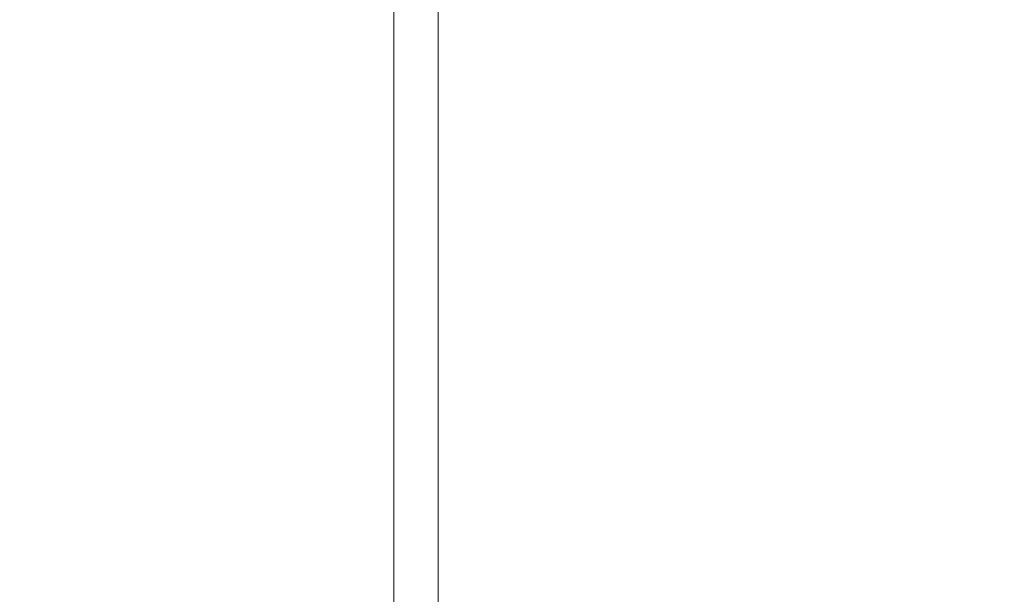
# Model space of a CAD drawing. Extents: x -26 to 64, y -144 to 24.
# Drawn here: x 31 to 35, y -23 to -21 of the extents above; entities that cross this region are included whole.
import ezdxf

# ---------------------------------------------------------------- set-up
doc = ezdxf.new("R2010")
doc.units = 0
doc.header["$LTSCALE"] = 500
doc.header["$MEASUREMENT"] = 0
doc.layers.add('NOVOTERM_CHROM', color=7, linetype='Continuous')

msp = doc.modelspace()

# ---------------------------------------------------------------- linework, layer by layer
at = {"layer": 'NOVOTERM_CHROM', "lineweight": 0}
for points, invisible_edges in [([(34.6991, -21.1331, 48.9191), (34.6991, -20.4527, 47.9614), (35.6351, -20.2152, 48.1368), (35.6351, -20.8861, 49.0811)], 15), ([(32.8207, -20.3057, 74.5575), (32.8176, -20.3516, 74.5961), (32.8176, -21.1275, 73.6421), (32.8207, -21.0795, 73.6061)], 15), ([(32.8137, -20.3889, 74.6276), (32.8137, -21.1666, 73.6715), (32.8176, -21.1275, 73.6421), (32.8176, -20.3516, 74.5961)], 15), ([(32.8565, -21.122, 47.4669), (32.8207, -21.1838, 47.4212), (32.8207, -20.419, 46.4627), (32.8565, -20.3599, 46.5118)], 15), ([(33.9969, -20.5485, 73.2072), (33.9969, -21.2455, 72.2447), (34.6991, -21.0417, 72.1087), (34.6991, -20.3527, 73.0602)], 15), ([(32.7883, -20.4239, 74.6571), (32.7883, -21.2031, 73.6989), (32.8137, -21.1666, 73.6715), (32.8137, -20.3889, 74.6276)], 15), ([(32.7212, -20.4624, 74.6895), (32.7212, -21.2435, 73.7292), (32.7883, -21.2031, 73.6989), (32.7883, -20.4239, 74.6571)], 11), ([(32.8207, -21.1838, 47.4212), (32.8176, -21.2321, 47.3855), (32.8176, -20.4652, 46.4244), (32.8207, -20.419, 46.4627)], 15), ([(33.9969, -21.338, 48.7848), (33.9969, -20.6497, 47.8158), (34.6991, -20.4527, 47.9614), (34.6991, -21.1331, 48.9191)], 15), ([(32.5918, -20.5107, 74.7302), (32.5918, -21.294, 73.7672), (32.7212, -21.2435, 73.7292), (32.7212, -20.4624, 74.6895)], 15), ([(32.8137, -21.2715, 47.3565), (32.8137, -20.5028, 46.3932), (32.8176, -20.4652, 46.4244), (32.8176, -21.2321, 47.3855)], 15), ([(32.5918, -20.5107, 74.7302), (32.3797, -20.5747, 74.7842), (32.3797, -21.361, 73.8175), (32.5918, -21.294, 73.7672)], 15), ([(32.7883, -21.3082, 47.3293), (32.7883, -20.538, 46.3641), (32.8137, -20.5028, 46.3932), (32.8137, -21.2715, 47.3565)], 15), ([(32.7212, -21.3488, 47.2993), (32.7212, -20.5768, 46.3319), (32.7883, -20.538, 46.3641), (32.7883, -21.3082, 47.3293)], 9), ([(33.4951, -20.7084, 73.3273), (33.4951, -21.412, 72.3557), (33.9969, -21.2455, 72.2447), (33.9969, -20.5485, 73.2072)], 15), ([(32.3797, -20.5747, 74.7842), (32.0643, -20.6607, 74.8566), (32.0643, -21.4509, 73.885), (32.3797, -21.361, 73.8175)], 15), ([(32.5918, -21.3996, 47.2618), (32.5918, -20.6254, 46.2916), (32.7212, -20.5768, 46.3319), (32.7212, -21.3488, 47.2993)], 15), ([(32.5918, -21.3996, 47.2618), (32.3797, -21.467, 47.212), (32.3797, -20.6899, 46.2381), (32.5918, -20.6254, 46.2916)], 15), ([(32.0643, -20.6607, 74.8566), (31.6253, -20.7746, 74.9526), (31.6253, -21.5701, 73.9746), (32.0643, -21.4509, 73.885)], 15), ([(33.4951, -21.5054, 48.675), (33.4951, -20.8106, 47.697), (33.9969, -20.6497, 47.8158), (33.9969, -21.338, 48.7848)], 15), ([(32.3797, -21.467, 47.212), (32.0643, -21.5575, 47.1452), (32.0643, -20.7764, 46.1664), (32.3797, -20.6899, 46.2381)], 15), ([(33.1601, -20.837, 73.4239), (33.1601, -21.5458, 72.445), (33.4951, -21.412, 72.3557), (33.4951, -20.7084, 73.3273)], 15), ([(31.6253, -20.7746, 74.9526), (31.0421, -20.9226, 75.0773), (31.0421, -21.7249, 74.0908), (31.6253, -21.5701, 73.9746)], 15), ([(32.0643, -21.5575, 47.1452), (31.6253, -21.6773, 47.0566), (31.6253, -20.8911, 46.0713), (32.0643, -20.7764, 46.1664)], 15), ([(33.1601, -21.6399, 48.5868), (33.1601, -20.9399, 47.6014), (33.4951, -20.8106, 47.697), (33.4951, -21.5054, 48.675)], 15), ([(34.6991, -21.0417, 72.1087), (34.6991, -21.6752, 71.1204), (35.6351, -21.4205, 70.9703), (35.6351, -20.7959, 71.9447)], 15), ([(33.1601, -20.837, 73.4239), (32.9584, -20.9387, 73.5003), (32.9584, -21.6517, 72.5157), (33.1601, -21.5458, 72.445)], 13), ([(31.6253, -21.6773, 47.0566), (31.0421, -21.8331, 46.9416), (31.0421, -21.04, 45.9478), (31.6253, -20.8911, 46.0713)], 15), ([(34.6991, -21.1331, 48.9191), (35.6351, -20.8861, 49.0811), (35.6351, -21.5028, 50.0609), (34.6991, -21.7587, 49.9128)], 15), ([(32.9584, -20.9387, 73.5003), (32.8565, -21.018, 73.5599), (32.8565, -21.7343, 72.5708), (32.9584, -21.6517, 72.5157)], 15), ([(33.1601, -21.6399, 48.5868), (32.9584, -21.7463, 48.517), (32.9584, -21.0422, 47.5258), (33.1601, -20.9399, 47.6014)], 13), ([(32.8565, -21.018, 73.5599), (32.8207, -21.0795, 73.6061), (32.8207, -21.7982, 72.6134), (32.8565, -21.7343, 72.5708)], 15), ([(32.9584, -21.7463, 48.517), (32.8565, -21.8294, 48.4626), (32.8565, -21.122, 47.4669), (32.9584, -21.0422, 47.5258)], 15), ([(33.9969, -21.2455, 72.2447), (33.9969, -21.8864, 71.2449), (34.6991, -21.6752, 71.1204), (34.6991, -21.0417, 72.1087)], 15), ([(32.8207, -21.0795, 73.6061), (32.8176, -21.1275, 73.6421), (32.8176, -21.8482, 72.6468), (32.8207, -21.7982, 72.6134)], 15), ([(32.8137, -21.1666, 73.6715), (32.8137, -21.8889, 72.6739), (32.8176, -21.8482, 72.6468), (32.8176, -21.1275, 73.6421)], 15), ([(32.8565, -21.8294, 48.4626), (32.8207, -21.8937, 48.4204), (32.8207, -21.1838, 47.4212), (32.8565, -21.122, 47.4669)], 15), ([(33.9969, -21.338, 48.7848), (34.6991, -21.1331, 48.9191), (34.6991, -21.7587, 49.9128), (33.9969, -21.9708, 49.7901)], 15), ([(32.7883, -21.2031, 73.6989), (32.7883, -21.927, 72.6993), (32.8137, -21.8889, 72.6739), (32.8137, -21.1666, 73.6715)], 15), ([(32.7212, -21.2435, 73.7292), (32.7212, -21.9689, 72.7273), (32.7883, -21.927, 72.6993), (32.7883, -21.2031, 73.6989)], 11), ([(32.8207, -21.8937, 48.4204), (32.8176, -21.9439, 48.3875), (32.8176, -21.2321, 47.3855), (32.8207, -21.1838, 47.4212)], 15), ([(32.5918, -21.294, 73.7672), (32.5918, -22.0215, 72.7624), (32.7212, -21.9689, 72.7273), (32.7212, -21.2435, 73.7292)], 15), ([(32.8137, -21.9848, 48.3606), (32.8137, -21.2715, 47.3565), (32.8176, -21.2321, 47.3855), (32.8176, -21.9439, 48.3875)], 15), ([(33.4951, -21.412, 72.3557), (33.4951, -22.0589, 71.3465), (33.9969, -21.8864, 71.2449), (33.9969, -21.2455, 72.2447)], 15), ([(32.7883, -22.023, 48.3356), (32.7883, -21.3082, 47.3293), (32.8137, -21.2715, 47.3565), (32.8137, -21.9848, 48.3606)], 15), ([(32.5918, -21.294, 73.7672), (32.3797, -21.361, 73.8175), (32.3797, -22.0913, 72.8089), (32.5918, -22.0215, 72.7624)], 15), ([(32.7212, -22.0653, 48.3079), (32.7212, -21.3488, 47.2993), (32.7883, -21.3082, 47.3293), (32.7883, -22.023, 48.3356)], 11), ([(32.3797, -21.361, 73.8175), (32.0643, -21.4509, 73.885), (32.0643, -22.1849, 72.8714), (32.3797, -22.0913, 72.8089)], 15), ([(32.5918, -22.1181, 48.2732), (32.5918, -21.3996, 47.2618), (32.7212, -21.3488, 47.2993), (32.7212, -22.0653, 48.3079)], 15), ([(33.4951, -21.5054, 48.675), (33.9969, -21.338, 48.7848), (33.9969, -21.9708, 49.7901), (33.4951, -22.1442, 49.6898)], 15), ([(32.5918, -22.1181, 48.2732), (32.3797, -22.1882, 48.2273), (32.3797, -21.467, 47.212), (32.5918, -21.3996, 47.2618)], 15), ([(33.1601, -21.5458, 72.445), (33.1601, -22.1977, 71.4282), (33.4951, -22.0589, 71.3465), (33.4951, -21.412, 72.3557)], 15), ([(34.6991, -22.2509, 70.0979), (35.6351, -21.9881, 69.9622), (35.6351, -21.4205, 70.9703), (34.6991, -21.6752, 71.1204)], 15), ([(32.0643, -21.4509, 73.885), (31.6253, -21.5701, 73.9746), (31.6253, -22.309, 72.9541), (32.0643, -22.1849, 72.8714)], 15), ([(32.3797, -22.1882, 48.2273), (32.0643, -22.2823, 48.1656), (32.0643, -21.5575, 47.1452), (32.3797, -21.467, 47.212)], 15), ([(33.1601, -21.6399, 48.5868), (33.4951, -21.5054, 48.675), (33.4951, -22.1442, 49.6898), (33.1601, -22.2835, 49.6092)], 15), ([(34.6991, -21.7587, 49.9128), (35.6351, -21.5028, 50.0609), (35.6351, -22.0635, 51.073), (34.6991, -22.3274, 50.9394)], 15), ([(33.1601, -21.5458, 72.445), (32.9584, -21.6517, 72.5157), (32.9584, -22.3074, 71.4929), (33.1601, -22.1977, 71.4282)], 13), ([(31.6253, -21.5701, 73.9746), (31.0421, -21.7249, 74.0908), (31.0421, -22.4701, 73.0616), (31.6253, -22.309, 72.9541)], 15), ([(32.0643, -22.2823, 48.1656), (31.6253, -22.407, 48.0838), (31.6253, -21.6773, 47.0566), (32.0643, -21.5575, 47.1452)], 15), ([(32.9584, -21.6517, 72.5157), (32.8565, -21.7343, 72.5708), (32.8565, -22.3929, 71.5433), (32.9584, -22.3074, 71.4929)], 15), ([(33.1601, -21.6399, 48.5868), (33.1601, -22.2835, 49.6092), (32.9584, -22.3937, 49.5454), (32.9584, -21.7463, 48.517)], 11), ([(31.6253, -22.407, 48.0838), (31.0421, -22.569, 47.9776), (31.0421, -21.8331, 46.9416), (31.6253, -21.6773, 47.0566)], 15), ([(33.9969, -22.4688, 70.2105), (34.6991, -22.2509, 70.0979), (34.6991, -21.6752, 71.1204), (33.9969, -21.8864, 71.2449)], 15), ([(32.8565, -21.7343, 72.5708), (32.8207, -21.7982, 72.6134), (32.8207, -22.4592, 71.5824), (32.8565, -22.3929, 71.5433)], 15), ([(32.9584, -21.7463, 48.517), (32.9584, -22.3937, 49.5454), (32.8565, -22.4797, 49.4956), (32.8565, -21.8294, 48.4626)], 15), ([(33.9969, -21.9708, 49.7901), (34.6991, -21.7587, 49.9128), (34.6991, -22.3274, 50.9394), (33.9969, -22.5462, 50.8286)], 15), ([(32.8207, -21.7982, 72.6134), (32.8176, -21.8482, 72.6468), (32.8176, -22.511, 71.6129), (32.8207, -22.4592, 71.5824)], 15), ([(32.8137, -21.8889, 72.6739), (32.8137, -22.5532, 71.6377), (32.8176, -22.511, 71.6129), (32.8176, -21.8482, 72.6468)], 15), ([(32.8565, -21.8294, 48.4626), (32.8565, -22.4797, 49.4956), (32.8207, -22.5463, 49.4571), (32.8207, -21.8937, 48.4204)], 15), ([(32.7883, -21.927, 72.6993), (32.7883, -22.5926, 71.6609), (32.8137, -22.5532, 71.6377), (32.8137, -21.8889, 72.6739)], 15), ([(33.4951, -22.6468, 70.3024), (33.9969, -22.4688, 70.2105), (33.9969, -21.8864, 71.2449), (33.4951, -22.0589, 71.3465)], 15), ([(32.7212, -21.9689, 72.7273), (32.7212, -22.6361, 71.6866), (32.7883, -22.5926, 71.6609), (32.7883, -21.927, 72.6993)], 11), ([(32.8207, -21.8937, 48.4204), (32.8207, -22.5463, 49.4571), (32.8176, -22.5983, 49.427), (32.8176, -21.9439, 48.3875)], 15), ([(32.8137, -21.9848, 48.3606), (32.8176, -21.9439, 48.3875), (32.8176, -22.5983, 49.427), (32.8137, -22.6407, 49.4025)], 15), ([(32.5918, -22.0215, 72.7624), (32.5918, -22.6906, 71.7187), (32.7212, -22.6361, 71.6866), (32.7212, -21.9689, 72.7273)], 15), ([(32.7883, -22.023, 48.3356), (32.8137, -21.9848, 48.3606), (32.8137, -22.6407, 49.4025), (32.7883, -22.6803, 49.3796)], 15), ([(33.4951, -22.1442, 49.6898), (33.9969, -21.9708, 49.7901), (33.9969, -22.5462, 50.8286), (33.4951, -22.7249, 50.7381)], 15), ([(34.6991, -22.7674, 69.0449), (35.6351, -22.4973, 68.924), (35.6351, -21.9881, 69.9622), (34.6991, -22.2509, 70.0979)], 15), ([(32.5918, -22.0215, 72.7624), (32.3797, -22.0913, 72.8089), (32.3797, -22.7629, 71.7613), (32.5918, -22.6906, 71.7187)], 15), ([(32.7212, -22.0653, 48.3079), (32.7883, -22.023, 48.3356), (32.7883, -22.6803, 49.3796), (32.7212, -22.724, 49.3543)], 13), ([(32.5918, -22.1181, 48.2732), (32.7212, -22.0653, 48.3079), (32.7212, -22.724, 49.3543), (32.5918, -22.7787, 49.3226)], 15), ([(33.1601, -22.7899, 70.3763), (33.4951, -22.6468, 70.3024), (33.4951, -22.0589, 71.3465), (33.1601, -22.1977, 71.4282)], 15), ([(34.6991, -22.3274, 50.9394), (35.6351, -22.0635, 51.073), (35.6351, -22.5661, 52.1144), (34.6991, -22.8371, 51.9957)], 15), ([(32.3797, -22.0913, 72.8089), (32.0643, -22.1849, 72.8714), (32.0643, -22.8599, 71.8184), (32.3797, -22.7629, 71.7613)], 15), ([(32.5918, -22.1181, 48.2732), (32.5918, -22.7787, 49.3226), (32.3797, -22.8514, 49.2806), (32.3797, -22.1882, 48.2273)], 15), ([(33.1601, -22.2835, 49.6092), (33.4951, -22.1442, 49.6898), (33.4951, -22.7249, 50.7381), (33.1601, -22.8686, 50.6653)], 15), ([(32.0643, -22.1849, 72.8714), (31.6253, -22.309, 72.9541), (31.6253, -22.9884, 71.8942), (32.0643, -22.8599, 71.8184)], 15), ([(32.3797, -22.1882, 48.2273), (32.3797, -22.8514, 49.2806), (32.0643, -22.9488, 49.2242), (32.0643, -22.2823, 48.1656)], 15), ([(33.1601, -22.7899, 70.3763), (33.1601, -22.1977, 71.4282), (32.9584, -22.3074, 71.4929), (32.9584, -22.9031, 70.4348)], 11), ([(33.9969, -22.9913, 69.1451), (34.6991, -22.7674, 69.0449), (34.6991, -22.2509, 70.0979), (33.9969, -22.4688, 70.2105)], 15), ([(32.0643, -22.2823, 48.1656), (32.0643, -22.9488, 49.2242), (31.6253, -23.0779, 49.1495), (31.6253, -22.407, 48.0838)], 15), ([(33.1601, -22.2835, 49.6092), (33.1601, -22.8686, 50.6653), (32.9584, -22.9823, 50.6078), (32.9584, -22.3937, 49.5454)], 11), ([(31.6253, -22.309, 72.9541), (31.0421, -22.4701, 73.0616), (31.0421, -23.1554, 71.9926), (31.6253, -22.9884, 71.8942)], 15), ([(32.9584, -22.9031, 70.4348), (32.9584, -22.3074, 71.4929), (32.8565, -22.3929, 71.5433), (32.8565, -22.9914, 70.4804)], 15), ([(33.9969, -22.5462, 50.8286), (34.6991, -22.3274, 50.9394), (34.6991, -22.8371, 51.9957), (33.9969, -23.0618, 51.8972)], 15), ([(31.6253, -22.407, 48.0838), (31.6253, -23.0779, 49.1495), (31.0421, -23.2457, 49.0525), (31.0421, -22.569, 47.9776)], 15), ([(32.8565, -22.9914, 70.4804), (32.8565, -22.3929, 71.5433), (32.8207, -22.4592, 71.5824), (32.8207, -23.0597, 70.5157)], 15), ([(32.9584, -22.3937, 49.5454), (32.9584, -22.9823, 50.6078), (32.8565, -23.0709, 50.5629), (32.8565, -22.4797, 49.4956)], 15), ([(32.8207, -23.0597, 70.5157), (32.8207, -22.4592, 71.5824), (32.8176, -22.511, 71.6129), (32.8176, -23.1132, 70.5433)], 15), ([(32.8565, -22.4797, 49.4956), (32.8565, -23.0709, 50.5629), (32.8207, -23.1396, 50.5281), (32.8207, -22.5463, 49.4571)], 15), ([(33.4951, -23.1742, 69.227), (33.9969, -22.9913, 69.1451), (33.9969, -22.4688, 70.2105), (33.4951, -22.6468, 70.3024)], 15), ([(32.8137, -23.1567, 70.5657), (32.8176, -23.1132, 70.5433), (32.8176, -22.511, 71.6129), (32.8137, -22.5532, 71.6377)], 15), ([(34.6991, -23.2236, 67.9647), (35.6351, -22.9472, 67.859), (35.6351, -22.4973, 68.924), (34.6991, -22.7674, 69.0449)], 15), ([(32.7883, -23.1974, 70.5867), (32.8137, -23.1567, 70.5657), (32.8137, -22.5532, 71.6377), (32.7883, -22.5926, 71.6609)], 15), ([(32.8207, -22.5463, 49.4571), (32.8207, -23.1396, 50.5281), (32.8176, -23.1932, 50.5009), (32.8176, -22.5983, 49.427)], 15), ([(33.4951, -22.7249, 50.7381), (33.9969, -22.5462, 50.8286), (33.9969, -23.0618, 51.8972), (33.4951, -23.2454, 51.8168)], 15), ([(34.6991, -22.8371, 51.9957), (35.6351, -22.5661, 52.1144), (35.6351, -23.0084, 53.1822), (34.6991, -23.2858, 53.0786)], 15), ([(32.7212, -23.2423, 70.6099), (32.7883, -23.1974, 70.5867), (32.7883, -22.5926, 71.6609), (32.7212, -22.6361, 71.6866)], 13), ([(32.8137, -22.6407, 49.4025), (32.8176, -22.5983, 49.427), (32.8176, -23.1932, 50.5009), (32.8137, -23.2369, 50.4788)], 15), ([(32.5918, -23.2985, 70.6389), (32.7212, -23.2423, 70.6099), (32.7212, -22.6361, 71.6866), (32.5918, -22.6906, 71.7187)], 15), ([(32.7883, -22.6803, 49.3796), (32.8137, -22.6407, 49.4025), (32.8137, -23.2369, 50.4788), (32.7883, -23.2778, 50.4581)], 15), ([(32.7212, -22.724, 49.3543), (32.7883, -22.6803, 49.3796), (32.7883, -23.2778, 50.4581), (32.7212, -23.3228, 50.4353)], 13), ([(33.1601, -23.3213, 69.2929), (33.4951, -23.1742, 69.227), (33.4951, -22.6468, 70.3024), (33.1601, -22.7899, 70.3763)], 15), ([(32.5918, -23.2985, 70.6389), (32.5918, -22.6906, 71.7187), (32.3797, -22.7629, 71.7613), (32.3797, -23.3731, 70.6775)], 15), ([(32.5918, -22.7787, 49.3226), (32.7212, -22.724, 49.3543), (32.7212, -23.3228, 50.4353), (32.5918, -23.3793, 50.4067)], 15), ([(33.1601, -22.8686, 50.6653), (33.4951, -22.7249, 50.7381), (33.4951, -23.2454, 51.8168), (33.1601, -23.393, 51.7521)], 15), ([(32.3797, -23.3731, 70.6775), (32.3797, -22.7629, 71.7613), (32.0643, -22.8599, 71.8184), (32.0643, -23.4731, 70.7291)], 15), ([(32.5918, -22.7787, 49.3226), (32.5918, -23.3793, 50.4067), (32.3797, -23.4542, 50.3688), (32.3797, -22.8514, 49.2806)], 15), ([(33.1601, -23.3213, 69.2929), (33.1601, -22.7899, 70.3763), (32.9584, -22.9031, 70.4348), (32.9584, -23.4376, 69.3449)], 11), ([(33.9969, -23.4528, 68.0524), (34.6991, -23.2236, 67.9647), (34.6991, -22.7674, 69.0449), (33.9969, -22.9913, 69.1451)], 15), ([(32.0643, -23.4731, 70.7291), (32.0643, -22.8599, 71.8184), (31.6253, -22.9884, 71.8942), (31.6253, -23.6058, 70.7976)], 15), ([(32.3797, -22.8514, 49.2806), (32.3797, -23.4542, 50.3688), (32.0643, -23.5547, 50.3179), (32.0643, -22.9488, 49.2242)], 15), ([(33.1601, -22.8686, 50.6653), (33.1601, -23.393, 51.7521), (32.9584, -23.5098, 51.7009), (32.9584, -22.9823, 50.6078)], 11), ([(33.9969, -23.0618, 51.8972), (34.6991, -22.8371, 51.9957), (34.6991, -23.2858, 53.0786), (33.9969, -23.5157, 52.9928)], 15), ([(32.9584, -23.4376, 69.3449), (32.9584, -22.9031, 70.4348), (32.8565, -22.9914, 70.4804), (32.8565, -23.5283, 69.3856)], 15), ([(32.0643, -22.9488, 49.2242), (32.0643, -23.5547, 50.3179), (31.6253, -23.6878, 50.2505), (31.6253, -23.0779, 49.1495)], 15), ([(34.6991, -23.6184, 66.861), (35.6351, -23.3364, 66.7708), (35.6351, -22.9472, 67.859), (34.6991, -23.2236, 67.9647)], 15), ([(32.9584, -22.9823, 50.6078), (32.9584, -23.5098, 51.7009), (32.8565, -23.6008, 51.661), (32.8565, -23.0709, 50.5629)], 15), ([(31.6253, -23.6058, 70.7976), (31.6253, -22.9884, 71.8942), (31.0421, -23.1554, 71.9926), (31.0421, -23.7781, 70.8866)], 15), ([(32.8565, -23.5283, 69.3856), (32.8565, -22.9914, 70.4804), (32.8207, -23.0597, 70.5157), (32.8207, -23.5986, 69.417)], 15), ([(33.4951, -23.6401, 68.124), (33.9969, -23.4528, 68.0524), (33.9969, -22.9913, 69.1451), (33.4951, -23.1742, 69.227)], 15), ([(34.6991, -23.6713, 54.1852), (34.6991, -23.2858, 53.0786), (35.6351, -23.0084, 53.1822), (35.6351, -23.3886, 54.2732)], 15), ([(32.8207, -23.5986, 69.417), (32.8207, -23.0597, 70.5157), (32.8176, -23.1132, 70.5433), (32.8176, -23.6535, 69.4416)], 15), ([(33.4951, -23.2454, 51.8168), (33.9969, -23.0618, 51.8972), (33.9969, -23.5157, 52.9928), (33.4951, -23.7036, 52.9227)], 15), ([(31.6253, -23.0779, 49.1495), (31.6253, -23.6878, 50.2505), (31.0421, -23.8608, 50.1629), (31.0421, -23.2457, 49.0525)], 15), ([(32.8565, -23.0709, 50.5629), (32.8565, -23.6008, 51.661), (32.8207, -23.6713, 51.6301), (32.8207, -23.1396, 50.5281)], 15), ([(32.8137, -23.6982, 69.4616), (32.8176, -23.6535, 69.4416), (32.8176, -23.1132, 70.5433), (32.8137, -23.1567, 70.5657)], 15), ([(32.7883, -23.74, 69.4803), (32.8137, -23.6982, 69.4616), (32.8137, -23.1567, 70.5657), (32.7883, -23.1974, 70.5867)], 15), ([(32.8207, -23.1396, 50.5281), (32.8207, -23.6713, 51.6301), (32.8176, -23.7265, 51.606), (32.8176, -23.1932, 50.5009)], 15), ([(33.1601, -23.7907, 68.1816), (33.4951, -23.6401, 68.124), (33.4951, -23.1742, 69.227), (33.1601, -23.3213, 69.2929)], 15), ([(32.7212, -23.7862, 69.501), (32.7883, -23.74, 69.4803), (32.7883, -23.1974, 70.5867), (32.7212, -23.2423, 70.6099)], 13), ([(32.8137, -23.2369, 50.4788), (32.8176, -23.1932, 50.5009), (32.8176, -23.7265, 51.606), (32.8137, -23.7713, 51.5863)], 15), ([(32.5918, -23.8439, 69.5269), (32.7212, -23.7862, 69.501), (32.7212, -23.2423, 70.6099), (32.5918, -23.2985, 70.6389)], 15), ([(32.7883, -23.2778, 50.4581), (32.8137, -23.2369, 50.4788), (32.8137, -23.7713, 51.5863), (32.7883, -23.8133, 51.5679)], 15), ([(33.1601, -23.393, 51.7521), (33.4951, -23.2454, 51.8168), (33.4951, -23.7036, 52.9227), (33.1601, -23.8546, 52.8663)], 15), ([(33.9969, -23.8523, 66.9358), (34.6991, -23.6184, 66.861), (34.6991, -23.2236, 67.9647), (33.9969, -23.4528, 68.0524)], 15), ([(32.7212, -23.3228, 50.4353), (32.7883, -23.2778, 50.4581), (32.7883, -23.8133, 51.5679), (32.7212, -23.8596, 51.5476)], 13), ([(33.9969, -23.9058, 54.1122), (33.9969, -23.5157, 52.9928), (34.6991, -23.2858, 53.0786), (34.6991, -23.6713, 54.1852)], 15), ([(32.5918, -23.8439, 69.5269), (32.5918, -23.2985, 70.6389), (32.3797, -23.3731, 70.6775), (32.3797, -23.9206, 69.5612)], 15), ([(32.5918, -23.3793, 50.4067), (32.7212, -23.3228, 50.4353), (32.7212, -23.8596, 51.5476), (32.5918, -23.9175, 51.5222)], 15), ([(33.1601, -23.7907, 68.1816), (33.1601, -23.3213, 69.2929), (32.9584, -23.4376, 69.3449), (32.9584, -23.9098, 68.2271)], 11)]:
    msp.add_3dface(points, dxfattribs=dict(at, invisible_edges=invisible_edges))

doc.saveas('drawing.dxf')
